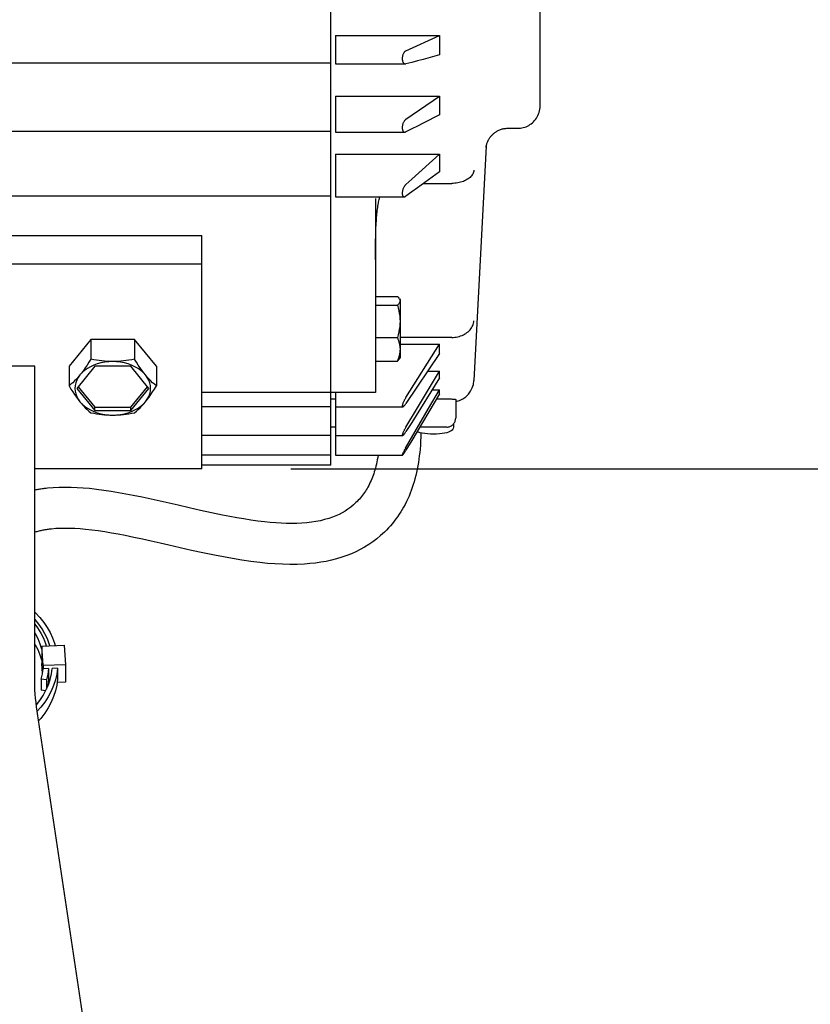
# Model space of a CAD drawing. Extents: x -654 to 1196, y -611 to 1043.
# Drawn here: x 333 to 511, y -236 to -15 of the extents above; entities that cross this region are included whole.
import ezdxf

# ---------------------------------------------------------------- set-up
doc = ezdxf.new("R2010")
doc.units = 0
doc.header["$LTSCALE"] = 20
doc.header["$PDMODE"] = 3
doc.header["$PDSIZE"] = -2
doc.layers.get('DEFPOINTS').update_dxf_attribs({"linetype": 'CONTINUOUS'})
for name, color, linetype in [('DETAIL', 5, 'CONTINUOUS'), ('OUTLINE', 3, 'CONTINUOUS'), ('SIZE', 30, 'CONTINUOUS')]:
    doc.layers.add(name, color=color, linetype=linetype)

msp = doc.modelspace()

# ---------------------------------------------------------------- linework, layer by layer
at = {"layer": 'DEFPOINTS', "color": 30, "linetype": 'CONTINUOUS'}
msp.add_point((374.2, -116.03), dxfattribs=at)
at = {"layer": 'DETAIL', "color": 5, "linetype": 'CONTINUOUS'}
for p, q in [((450.2, -34.38), (450.2, 36)), ((403.2, -115.22), (403.2, -9.29)), ((404.2, -18.79), (427.57, -18.79)), ((404.2, -18.79), (404.2, -25.2)), ((420.01, -22.25), (427.57, -18.79)), ((427.57, -18.79), (427.57, -23.19)), ((419.21, -23.75), (419.2, -23.88)), ((419.2, -23.88), (419.2, -24.01)), ((419.2, -24.01), (419.2, -24.14)), ((419.2, -24.14), (419.21, -24.26)), ((419.23, -23.62), (419.21, -23.75)), ((419.21, -24.26), (419.23, -24.38)), ((419.25, -23.49), (419.23, -23.62)), ((419.28, -23.36), (419.25, -23.49)), ((419.32, -23.23), (419.28, -23.36)), ((419.36, -23.1), (419.32, -23.23)), ((419.41, -22.97), (419.36, -23.1)), ((419.47, -22.85), (419.41, -22.97)), ((419.53, -22.74), (419.47, -22.85)), ((419.6, -22.63), (419.53, -22.74)), ((419.67, -22.53), (419.6, -22.63)), ((419.75, -22.44), (419.67, -22.53)), ((419.84, -22.37), (419.75, -22.44)), ((419.92, -22.3), (419.84, -22.37)), ((420.01, -22.25), (419.92, -22.3)), ((423.88, -24.17), (422.61, -24.5)), ((427.57, -23.19), (423.88, -24.17)), ((403.2, -25), (225.2, -25)), ((404.2, -25.2), (419.88, -25.2)), ((419.23, -24.38), (419.25, -24.5)), ((419.25, -24.5), (419.28, -24.61)), ((419.28, -24.61), (419.32, -24.71)), ((419.32, -24.71), (419.36, -24.81)), ((419.36, -24.81), (419.41, -24.9)), ((419.41, -24.9), (419.47, -24.98)), ((419.47, -24.98), (419.53, -25.05)), ((419.53, -25.05), (419.6, -25.11)), ((419.6, -25.11), (419.67, -25.15)), ((419.67, -25.15), (419.75, -25.18)), ((419.75, -25.18), (419.84, -25.2)), ((419.84, -25.2), (419.88, -25.2)), ((419.88, -25.2), (419.92, -25.2)), ((419.92, -25.2), (420.01, -25.18)), ((421.32, -24.84), (420.01, -25.18)), ((422.61, -24.5), (421.32, -24.84)), ((404.2, -32.42), (427.57, -32.42)), ((404.2, -32.42), (404.2, -40.49)), ((420.01, -37.61), (427.57, -32.42)), ((427.57, -32.42), (427.57, -36.65)), ((450.11, -35.37), (450.16, -35.01)), ((450.16, -35.01), (450.19, -34.64)), ((450.19, -34.64), (450.2, -34.38)), ((427.57, -36.65), (423.88, -38.49)), ((449.12, -37.64), (449.32, -37.36)), ((449.32, -37.36), (449.5, -37.06)), ((449.5, -37.06), (449.67, -36.74)), ((449.67, -36.74), (449.81, -36.41)), ((449.81, -36.41), (449.93, -36.07)), ((449.93, -36.07), (450.03, -35.73)), ((450.03, -35.73), (450.11, -35.37)), ((419.21, -39.25), (419.2, -39.38)), ((419.2, -39.38), (419.2, -39.5)), ((419.2, -39.5), (419.2, -39.62)), ((419.2, -39.62), (419.21, -39.74)), ((419.23, -39.12), (419.21, -39.25)), ((419.21, -39.74), (419.23, -39.85)), ((419.25, -38.99), (419.23, -39.12)), ((419.28, -38.85), (419.25, -38.99)), ((419.32, -38.72), (419.28, -38.85)), ((419.36, -38.58), (419.32, -38.72)), ((419.41, -38.45), (419.36, -38.58)), ((419.47, -38.32), (419.41, -38.45)), ((419.53, -38.19), (419.47, -38.32)), ((419.6, -38.07), (419.53, -38.19)), ((419.67, -37.96), (419.6, -38.07)), ((419.75, -37.86), (419.67, -37.96)), ((419.84, -37.76), (419.75, -37.86)), ((419.92, -37.68), (419.84, -37.76)), ((420.01, -37.61), (419.92, -37.68)), ((421.32, -39.77), (420.01, -40.43)), ((422.61, -39.13), (421.32, -39.77)), ((423.88, -38.49), (422.61, -39.13)), ((441.65, -39.8), (441.84, -39.75)), ((441.84, -39.76), (442.04, -39.71)), ((442.04, -39.71), (442.24, -39.68)), ((442.24, -39.68), (442.45, -39.66)), ((442.45, -39.66), (442.65, -39.64)), ((442.65, -39.64), (442.86, -39.63)), ((442.65, -39.64), (442.86, -39.63)), ((442.86, -39.63), (442.86, -39.63)), ((442.86, -39.63), (442.96, -39.63)), ((442.96, -39.63), (445.2, -39.63)), ((445.2, -39.63), (445.39, -39.63)), ((445.39, -39.63), (445.72, -39.6)), ((445.72, -39.6), (446.05, -39.55)), ((445.72, -39.6), (446.05, -39.55)), ((446.05, -39.55), (446.37, -39.48)), ((446.05, -39.55), (446.37, -39.48)), ((446.37, -39.48), (446.69, -39.39)), ((446.37, -39.48), (446.69, -39.39)), ((446.69, -39.39), (447, -39.28)), ((446.69, -39.39), (447, -39.28)), ((447, -39.28), (447.3, -39.15)), ((447, -39.28), (447.3, -39.15)), ((447.3, -39.15), (447.6, -38.99)), ((447.3, -39.15), (447.6, -38.99)), ((447.6, -38.99), (447.88, -38.81)), ((447.6, -38.99), (447.88, -38.81)), ((447.88, -38.81), (448.16, -38.62)), ((448.16, -38.62), (448.42, -38.4)), ((448.42, -38.4), (448.67, -38.17)), ((448.67, -38.17), (448.9, -37.91)), ((448.9, -37.91), (449.12, -37.64)), ((403.2, -40.33), (225.2, -40.33)), ((404.2, -40.49), (419.76, -40.49)), ((419.23, -39.85), (419.25, -39.96)), ((419.25, -39.96), (419.28, -40.06)), ((419.28, -40.06), (419.32, -40.15)), ((419.32, -40.15), (419.36, -40.23)), ((419.36, -40.23), (419.41, -40.3)), ((419.41, -40.3), (419.47, -40.37)), ((419.47, -40.37), (419.53, -40.42)), ((419.53, -40.42), (419.6, -40.46)), ((419.6, -40.46), (419.67, -40.48)), ((419.67, -40.48), (419.75, -40.49)), ((419.75, -40.49), (419.76, -40.49)), ((419.76, -40.49), (419.84, -40.48)), ((419.84, -40.48), (419.92, -40.46)), ((419.92, -40.46), (420.01, -40.43)), ((438.65, -42.1), (438.72, -41.98)), ((438.72, -41.98), (438.8, -41.86)), ((438.79, -41.86), (438.88, -41.74)), ((438.88, -41.74), (438.97, -41.62)), ((438.96, -41.62), (439.06, -41.5)), ((439.05, -41.51), (439.15, -41.38)), ((439.15, -41.39), (439.26, -41.27)), ((439.25, -41.27), (439.36, -41.15)), ((439.36, -41.16), (439.48, -41.04)), ((439.47, -41.04), (439.6, -40.93)), ((439.59, -40.93), (439.72, -40.82)), ((439.72, -40.82), (439.85, -40.71)), ((439.85, -40.71), (439.99, -40.61)), ((439.99, -40.61), (440.13, -40.51)), ((440.13, -40.51), (440.28, -40.41)), ((440.27, -40.41), (440.43, -40.31)), ((440.43, -40.32), (440.59, -40.23)), ((440.59, -40.23), (440.75, -40.14)), ((440.75, -40.14), (440.92, -40.06)), ((440.92, -40.06), (441.1, -39.99)), ((441.1, -39.99), (441.28, -39.92)), ((441.28, -39.92), (441.46, -39.86)), ((441.46, -39.86), (441.65, -39.8)), ((438.06, -43.63), (435.3, -96.26)), ((438.01, -43.91), (438.02, -43.88)), ((438.01, -43.94), (438.01, -43.91)), ((438.01, -43.96), (438.01, -43.94)), ((438.01, -43.97), (438.01, -43.96)), ((438.01, -43.97), (438.01, -43.97)), ((438.01, -43.97), (438.01, -43.97)), ((438.02, -43.84), (438.03, -43.79)), ((438.02, -43.88), (438.02, -43.84)), ((438.03, -43.79), (438.04, -43.74)), ((438.04, -43.74), (438.05, -43.67)), ((438.05, -43.67), (438.07, -43.6)), ((438.07, -43.61), (438.09, -43.52)), ((438.08, -43.53), (438.11, -43.43)), ((438.1, -43.44), (438.13, -43.33)), ((438.13, -43.34), (438.16, -43.23)), ((438.16, -43.24), (438.19, -43.13)), ((438.19, -43.13), (438.23, -43.02)), ((438.22, -43.02), (438.27, -42.91)), ((438.26, -42.91), (438.31, -42.79)), ((438.31, -42.8), (438.35, -42.68)), ((438.35, -42.68), (438.41, -42.56)), ((438.4, -42.57), (438.46, -42.45)), ((438.46, -42.45), (438.52, -42.33)), ((438.52, -42.34), (438.58, -42.21)), ((438.58, -42.22), (438.65, -42.09)), ((404.2, -45.42), (427.57, -45.42)), ((404.2, -45.42), (404.2, -55.02)), ((421.32, -51.06), (427.57, -45.42)), ((427.57, -45.42), (427.57, -49.39)), ((427.57, -49.39), (422.61, -53)), ((434.42, -50.66), (434.21, -50.84)), ((434.61, -50.48), (434.42, -50.66)), ((434.77, -50.29), (434.61, -50.48)), ((434.92, -50.1), (434.77, -50.29)), ((435.04, -49.9), (434.92, -50.1)), ((435.14, -49.69), (435.04, -49.9)), ((435.22, -49.48), (435.14, -49.69)), ((435.27, -49.27), (435.22, -49.48)), ((435.3, -49.06), (435.27, -49.27)), ((419.53, -52.91), (419.47, -53.04)), ((419.6, -52.78), (419.53, -52.91)), ((419.67, -52.65), (419.6, -52.78)), ((419.75, -52.53), (419.67, -52.65)), ((419.84, -52.42), (419.75, -52.53)), ((419.92, -52.32), (419.84, -52.42)), ((420.01, -52.24), (419.92, -52.32)), ((420.01, -52.24), (421.32, -51.06)), ((422.61, -53), (421.32, -53.93)), ((423.95, -52.02), (430.31, -52.02)), ((430.65, -52.01), (430.31, -52.02)), ((430.99, -51.99), (430.65, -52.01)), ((431.33, -51.95), (430.99, -51.99)), ((431.67, -51.9), (431.33, -51.95)), ((431.99, -51.83), (431.67, -51.9)), ((432.31, -51.75), (431.99, -51.83)), ((432.62, -51.65), (432.31, -51.75)), ((432.92, -51.55), (432.62, -51.65)), ((433.21, -51.43), (432.92, -51.55)), ((433.49, -51.3), (433.21, -51.43)), ((433.74, -51.15), (433.49, -51.3)), ((433.99, -51), (433.74, -51.15)), ((434.21, -50.84), (433.99, -51)), ((403.2, -54.89), (227.35, -54.89)), ((404.2, -55.02), (419.66, -55.02)), ((414.07, -55.4), (414.13, -55.16)), ((414.13, -55.16), (414.17, -55.02)), ((419.21, -53.98), (419.2, -54.11)), ((419.2, -54.11), (419.2, -54.22)), ((419.2, -54.22), (419.2, -54.34)), ((419.2, -54.34), (419.21, -54.44)), ((419.23, -53.86), (419.21, -53.98)), ((419.21, -54.44), (419.23, -54.54)), ((419.25, -53.73), (419.23, -53.86)), ((419.23, -54.54), (419.25, -54.64)), ((419.28, -53.59), (419.25, -53.73)), ((419.25, -54.64), (419.28, -54.72)), ((419.32, -53.46), (419.28, -53.59)), ((419.28, -54.72), (419.32, -54.8)), ((419.36, -53.32), (419.32, -53.46)), ((419.32, -54.8), (419.36, -54.86)), ((419.41, -53.18), (419.36, -53.32)), ((419.36, -54.86), (419.41, -54.92)), ((419.47, -53.04), (419.41, -53.18)), ((419.41, -54.92), (419.47, -54.97)), ((419.47, -54.97), (419.53, -55)), ((419.53, -55), (419.6, -55.02)), ((419.6, -55.02), (419.66, -55.02)), ((419.66, -55.02), (419.67, -55.02)), ((419.67, -55.02), (419.75, -55.01)), ((419.75, -55.01), (419.84, -54.98)), ((419.84, -54.98), (419.92, -54.94)), ((419.92, -54.94), (420.01, -54.88)), ((421.32, -53.93), (420.01, -54.88)), ((413.2, -55.41), (413.2, -98.96)), ((413.64, -57.77), (413.69, -57.43)), ((413.69, -57.43), (413.74, -57.1)), ((413.74, -57.1), (413.79, -56.78)), ((413.79, -56.78), (413.84, -56.48)), ((413.84, -56.48), (413.9, -56.19)), ((413.9, -56.19), (413.95, -55.91)), ((413.95, -55.91), (414.01, -55.65)), ((414.01, -55.65), (414.07, -55.4)), ((413.42, -60.03), (413.45, -59.62)), ((413.45, -59.62), (413.48, -59.22)), ((413.48, -59.22), (413.52, -58.84)), ((413.52, -58.84), (413.56, -58.47)), ((413.56, -58.47), (413.6, -58.11)), ((413.6, -58.11), (413.64, -57.77)), ((413.29, -62.39), (413.31, -61.87)), ((413.31, -61.87), (413.33, -61.38)), ((413.33, -61.38), (413.36, -60.91)), ((413.36, -60.91), (413.39, -60.46)), ((413.39, -60.46), (413.42, -60.03)), ((254.2, -63.71), (374.2, -63.71)), ((374.2, -116.03), (374.2, -63.71)), ((413.24, -64.1), (413.25, -63.5)), ((413.25, -63.5), (413.27, -62.93)), ((413.27, -62.93), (413.29, -62.39)), ((413.21, -66.09), (413.22, -65.4)), ((413.21, -66.81), (413.21, -66.09)), ((413.22, -65.4), (413.23, -64.73)), ((413.23, -64.73), (413.24, -64.1)), ((413.2, -67.54), (413.21, -66.81)), ((413.2, -68.3), (413.2, -67.54)), ((413.2, -69.07), (413.2, -68.3)), ((254.2, -70.07), (374.2, -70.07)), ((413.2, -77.4), (418.12, -77.4)), ((413.2, -79.34), (418.12, -79.34)), ((418.12, -77.4), (418.3, -77.57)), ((418.3, -79.17), (418.12, -79.34)), ((418.12, -79.34), (418.3, -79.97)), ((418.3, -77.57), (418.44, -77.73)), ((418.44, -79.01), (418.3, -79.17)), ((418.44, -77.73), (418.55, -77.89)), ((418.55, -78.85), (418.44, -79.01)), ((418.55, -77.89), (418.57, -77.92)), ((418.63, -78.69), (418.55, -78.85)), ((418.57, -77.92), (418.7, -78.15)), ((418.57, -77.92), (418.63, -78.05)), ((418.63, -78.05), (418.68, -78.21)), ((418.68, -78.53), (418.63, -78.69)), ((418.68, -78.21), (418.7, -78.37)), ((418.7, -78.37), (418.68, -78.53)), ((418.7, -78.15), (418.7, -91.15)), ((418.3, -79.97), (418.44, -80.59)), ((418.44, -80.59), (418.55, -81.19)), ((418.55, -81.19), (418.63, -81.78)), ((418.63, -81.78), (418.68, -82.38)), ((418.68, -83.56), (418.63, -84.15)), ((418.68, -82.38), (418.7, -82.97)), ((418.7, -82.97), (418.68, -83.56)), ((434.92, -84.16), (435.04, -83.9)), ((435.04, -83.9), (435.14, -83.64)), ((435.14, -83.64), (435.22, -83.37)), ((435.22, -83.37), (435.27, -83.1)), ((435.27, -83.1), (435.3, -82.82)), ((418.3, -85.96), (418.12, -86.59)), ((418.44, -85.34), (418.3, -85.96)), ((418.55, -84.74), (418.44, -85.34)), ((418.63, -84.15), (418.55, -84.74)), ((432.31, -86.25), (432.62, -86.13)), ((432.62, -86.13), (432.92, -86)), ((432.92, -86), (433.21, -85.85)), ((433.21, -85.85), (433.49, -85.68)), ((433.49, -85.68), (433.74, -85.5)), ((433.74, -85.5), (433.99, -85.31)), ((433.99, -85.31), (434.21, -85.1)), ((434.21, -85.1), (434.42, -84.88)), ((434.42, -84.88), (434.61, -84.65)), ((434.61, -84.65), (434.77, -84.41)), ((434.77, -84.41), (434.92, -84.16)), ((349.29, -87.04), (344.39, -93.05)), ((359.11, -87.04), (349.29, -87.04)), ((349.29, -87.04), (349.29, -91.46)), ((364.01, -93.05), (359.11, -87.04)), ((359.11, -87.04), (359.11, -91.46)), ((413.2, -86.59), (418.12, -86.59)), ((418.12, -86.59), (418.25, -86.94)), ((418.25, -86.94), (418.37, -87.27)), ((418.37, -87.27), (418.47, -87.61)), ((418.47, -87.61), (418.55, -87.93)), ((418.55, -87.93), (418.62, -88.26)), ((418.62, -88.26), (418.66, -88.59)), ((430.31, -86.57), (418.7, -86.57)), ((418.7, -88.1), (427.57, -88.1)), ((420.01, -100.03), (427.57, -88.1)), ((427.57, -90.21), (427.57, -88.1)), ((430.31, -86.57), (430.65, -86.57)), ((430.65, -86.57), (430.99, -86.54)), ((430.99, -86.54), (431.33, -86.49)), ((431.33, -86.49), (431.67, -86.43)), ((431.67, -86.43), (431.99, -86.35)), ((431.99, -86.35), (432.31, -86.25)), ((418.55, -90.55), (418.47, -90.88)), ((418.62, -90.23), (418.55, -90.55)), ((418.66, -89.9), (418.62, -90.23)), ((418.66, -88.59), (418.69, -88.92)), ((418.69, -89.57), (418.66, -89.9)), ((418.69, -88.92), (418.7, -89.24)), ((418.7, -89.24), (418.69, -89.57)), ((427.57, -90.21), (420.01, -101.43)), ((348.45, -92.79), (348.04, -93.39)), ((348.86, -92.14), (348.45, -92.79)), ((349.29, -91.46), (348.86, -92.14)), ((349.95, -92.8), (349.2, -93.14)), ((349.93, -91.58), (349.29, -91.46)), ((350.56, -91.69), (349.93, -91.58)), ((350.74, -92.51), (349.95, -92.8)), ((351.17, -91.78), (350.56, -91.69)), ((351.57, -92.29), (350.74, -92.51)), ((351.78, -91.85), (351.17, -91.78)), ((352.43, -92.12), (351.57, -92.29)), ((352.38, -91.91), (351.78, -91.85)), ((352.99, -91.96), (352.38, -91.91)), ((353.31, -92.03), (352.43, -92.12)), ((353.59, -91.98), (352.99, -91.96)), ((354.2, -91.99), (353.31, -92.03)), ((354.2, -91.99), (353.59, -91.98)), ((354.81, -91.98), (354.2, -91.99)), ((355.09, -92.03), (354.2, -91.99)), ((355.41, -91.96), (354.81, -91.98)), ((355.97, -92.12), (355.09, -92.03)), ((356.01, -91.91), (355.41, -91.96)), ((356.83, -92.29), (355.97, -92.12)), ((356.62, -91.85), (356.01, -91.91)), ((357.23, -91.78), (356.62, -91.85)), ((357.66, -92.51), (356.83, -92.29)), ((357.84, -91.69), (357.23, -91.78)), ((358.45, -92.8), (357.66, -92.51)), ((358.47, -91.58), (357.84, -91.69)), ((359.2, -93.14), (358.45, -92.8)), ((359.11, -91.46), (358.47, -91.58)), ((359.53, -92.14), (359.11, -91.46)), ((359.95, -92.79), (359.53, -92.14)), ((360.36, -93.39), (359.95, -92.79)), ((413.2, -91.9), (418.12, -91.9)), ((418.25, -91.55), (418.12, -91.9)), ((418.12, -91.9), (418.3, -91.73)), ((418.37, -91.21), (418.25, -91.55)), ((418.3, -91.73), (418.44, -91.56)), ((418.47, -90.88), (418.37, -91.21)), ((418.44, -91.56), (418.55, -91.4)), ((418.55, -91.4), (418.57, -91.38)), ((418.57, -91.38), (418.7, -91.15)), ((336.7, -93.05), (291.7, -93.05)), ((336.7, -163.76), (336.7, -93.05)), ((344.39, -93.05), (344.39, -97.47)), ((350.16, -93.05), (346.12, -98)), ((346.84, -95), (346.43, -95.56)), ((346.84, -95), (346.44, -95.47)), ((347.33, -94.47), (346.84, -95)), ((347.24, -94.49), (346.84, -95)), ((347.64, -93.96), (347.24, -94.49)), ((347.88, -93.98), (347.33, -94.47)), ((348.04, -93.39), (347.64, -93.96)), ((348.51, -93.54), (347.88, -93.98)), ((349.2, -93.14), (348.51, -93.54)), ((358.24, -93.05), (350.16, -93.05)), ((362.28, -98), (358.24, -93.05)), ((359.89, -93.54), (359.2, -93.14)), ((360.52, -93.98), (359.89, -93.54)), ((360.76, -93.95), (360.36, -93.39)), ((361.07, -94.47), (360.52, -93.98)), ((361.16, -94.49), (360.76, -93.95)), ((361.56, -95), (361.07, -94.47)), ((361.56, -95), (361.16, -94.49)), ((361.96, -95.47), (361.56, -95)), ((361.97, -95.56), (361.56, -95)), ((364.01, -93.05), (364.01, -97.47)), ((422.61, -102.37), (427.57, -94.12)), ((424.94, -94.12), (427.57, -94.12)), ((427.57, -95.65), (427.57, -94.12)), ((344.81, -97.1), (344.39, -97.47)), ((345.23, -96.73), (344.81, -97.1)), ((345.64, -96.33), (345.23, -96.73)), ((346.04, -95.92), (345.64, -96.33)), ((345.89, -96.75), (345.75, -97.37)), ((346.12, -96.14), (345.89, -96.75)), ((346.44, -95.47), (346.04, -95.92)), ((346.43, -95.56), (346.12, -96.14)), ((362.36, -95.92), (361.96, -95.47)), ((362.28, -96.14), (361.97, -95.56)), ((362.51, -96.75), (362.28, -96.14)), ((362.76, -96.33), (362.36, -95.92)), ((362.65, -97.37), (362.51, -96.75)), ((363.17, -96.73), (362.76, -96.33)), ((363.59, -97.1), (363.17, -96.73)), ((364.01, -97.47), (363.59, -97.1)), ((427.57, -95.65), (421.32, -105.63)), ((344.39, -97.47), (344.81, -98.15)), ((344.81, -98.15), (345.23, -98.8)), ((345.23, -98.8), (345.64, -99.4)), ((345.64, -99.4), (346.04, -99.97)), ((345.75, -97.37), (345.7, -98)), ((345.7, -98), (345.75, -98.63)), ((345.75, -98.63), (345.89, -99.25)), ((345.89, -99.25), (346.12, -99.86)), ((346.12, -98), (350.16, -102.95)), ((346.41, -97.65), (350.16, -102.24)), ((358.24, -102.24), (361.99, -97.65)), ((358.24, -102.95), (362.28, -98)), ((362.28, -99.86), (362.51, -99.25)), ((362.36, -99.97), (362.76, -99.4)), ((362.51, -99.25), (362.65, -98.63)), ((362.7, -98), (362.65, -97.37)), ((362.65, -98.63), (362.7, -98)), ((362.76, -99.4), (363.17, -98.8)), ((363.17, -98.8), (363.59, -98.15)), ((363.59, -98.15), (364.01, -97.47)), ((413.2, -98.96), (374.2, -98.96)), ((404.2, -98.96), (404.2, -113.01)), ((427.57, -99.24), (421.32, -109.71)), ((425.13, -102.49), (427.57, -98.3)), ((425.91, -98.3), (427.57, -98.3)), ((427.57, -99.24), (427.57, -98.3)), ((346.04, -99.97), (346.44, -100.5)), ((346.12, -99.86), (346.43, -100.44)), ((346.43, -100.44), (346.84, -101.01)), ((346.44, -100.5), (346.84, -101.01)), ((346.84, -101.01), (347.33, -101.54)), ((346.84, -101.01), (347.24, -101.48)), ((347.24, -101.48), (347.64, -101.93)), ((347.33, -101.54), (347.88, -102.02)), ((360.52, -102.02), (361.07, -101.54)), ((360.76, -101.93), (361.16, -101.48)), ((361.07, -101.54), (361.56, -101.01)), ((361.16, -101.48), (361.56, -101.01)), ((361.56, -101.01), (361.97, -100.44)), ((361.56, -101.01), (361.96, -100.5)), ((361.96, -100.5), (362.36, -99.97)), ((361.97, -100.44), (362.28, -99.86)), ((403.2, -100.35), (404.2, -100.35)), ((419.28, -101.55), (419.25, -101.66)), ((419.32, -101.44), (419.28, -101.55)), ((419.36, -101.32), (419.32, -101.44)), ((419.41, -101.19), (419.36, -101.32)), ((419.47, -101.06), (419.41, -101.19)), ((419.53, -100.92), (419.47, -101.06)), ((419.6, -100.77), (419.53, -100.92)), ((419.67, -100.62), (419.6, -100.77)), ((419.75, -100.47), (419.67, -100.62)), ((419.84, -100.32), (419.75, -100.47)), ((419.92, -100.17), (419.84, -100.32)), ((419.84, -101.68), (419.92, -101.56)), ((420.01, -100.03), (419.92, -100.17)), ((419.92, -101.56), (420.01, -101.43)), ((426.91, -100.35), (429.2, -100.35)), ((429.2, -100.35), (429.34, -100.35)), ((429.34, -100.35), (429.49, -100.36)), ((429.49, -100.36), (429.63, -100.36)), ((429.63, -100.36), (429.78, -100.36)), ((429.78, -100.36), (429.92, -100.37)), ((429.92, -100.37), (430.05, -100.38)), ((430.05, -100.38), (430.19, -100.38)), ((430.19, -100.38), (430.44, -100.4)), ((430.44, -100.4), (430.57, -100.41)), ((430.57, -100.41), (430.88, -100.43)), ((430.88, -100.43), (430.96, -100.43)), ((430.96, -100.43), (431.03, -100.44)), ((431.03, -100.44), (431.09, -100.44)), ((431.09, -100.44), (431.14, -100.45)), ((431.14, -100.45), (431.17, -100.46)), ((431.17, -100.46), (431.19, -100.47)), ((431.19, -100.47), (431.2, -100.49)), ((431.2, -100.49), (431.2, -104.69)), ((347.64, -101.93), (348.04, -102.34)), ((347.88, -102.02), (348.51, -102.47)), ((348.04, -102.34), (348.45, -102.74)), ((348.45, -102.74), (348.87, -103.12)), ((348.51, -102.47), (349.2, -102.86)), ((348.87, -103.12), (349.29, -103.48)), ((349.2, -102.86), (349.95, -103.21)), ((349.29, -103.48), (349.93, -103.6)), ((349.93, -103.6), (350.56, -103.71)), ((349.95, -103.21), (350.74, -103.49)), ((350.16, -102.24), (358.24, -102.24)), ((350.16, -102.95), (350.16, -102.24)), ((350.16, -102.95), (358.24, -102.95)), ((350.56, -103.71), (351.17, -103.8)), ((350.74, -103.49), (351.57, -103.72)), ((351.17, -103.8), (351.78, -103.87)), ((351.57, -103.72), (352.43, -103.88)), ((355.97, -103.88), (356.83, -103.72)), ((356.62, -103.87), (357.23, -103.8)), ((356.83, -103.72), (357.66, -103.49)), ((357.23, -103.8), (357.84, -103.71)), ((357.66, -103.49), (358.45, -103.21)), ((357.84, -103.71), (358.47, -103.6)), ((358.24, -102.95), (358.24, -102.24)), ((358.45, -103.21), (359.2, -102.86)), ((358.47, -103.6), (359.11, -103.48)), ((359.11, -103.48), (359.54, -103.12)), ((359.2, -102.86), (359.89, -102.47)), ((359.54, -103.12), (359.95, -102.74)), ((359.89, -102.47), (360.52, -102.02)), ((359.95, -102.74), (360.36, -102.34)), ((360.36, -102.34), (360.76, -101.93)), ((403.2, -102.13), (374.2, -102.13)), ((404.2, -102.16), (419.3, -102.16)), ((419.21, -101.84), (419.2, -101.91)), ((419.2, -101.91), (419.2, -101.98)), ((419.2, -101.98), (419.2, -102.04)), ((419.2, -102.04), (419.21, -102.08)), ((419.23, -101.75), (419.21, -101.84)), ((419.21, -102.08), (419.23, -102.12)), ((419.25, -101.66), (419.23, -101.75)), ((419.23, -102.12), (419.25, -102.14)), ((419.25, -102.14), (419.28, -102.15)), ((419.28, -102.15), (419.3, -102.16)), ((419.3, -102.16), (419.32, -102.15)), ((419.32, -102.15), (419.36, -102.14)), ((419.36, -102.14), (419.41, -102.12)), ((419.41, -102.12), (419.47, -102.08)), ((419.47, -102.08), (419.53, -102.03)), ((419.53, -102.03), (419.6, -101.96)), ((419.6, -101.96), (419.67, -101.88)), ((419.67, -101.88), (419.75, -101.79)), ((419.75, -101.79), (419.84, -101.68)), ((419.92, -111.44), (425.13, -102.49)), ((420.01, -106.69), (422.61, -102.37)), ((351.78, -103.87), (352.39, -103.93)), ((352.39, -103.93), (352.99, -103.98)), ((352.43, -103.88), (353.31, -103.98)), ((352.99, -103.98), (353.59, -104)), ((353.31, -103.98), (354.2, -104.01)), ((353.59, -104), (354.2, -104.01)), ((354.2, -104.01), (355.09, -103.98)), ((354.2, -104.01), (354.81, -104)), ((354.81, -104), (355.41, -103.98)), ((355.09, -103.98), (355.97, -103.88)), ((355.41, -103.98), (356.02, -103.93)), ((356.02, -103.93), (356.62, -103.87)), ((421.32, -105.63), (420.01, -107.72)), ((430.53, -106.18), (430.66, -106.05)), ((430.66, -106.05), (430.78, -105.91)), ((430.7, -106.01), (430.7, -106.74)), ((430.78, -105.91), (430.89, -105.75)), ((430.89, -105.75), (430.99, -105.59)), ((430.99, -105.59), (431.06, -105.41)), ((431.06, -105.41), (431.12, -105.23)), ((431.12, -105.23), (431.17, -105.05)), ((431.17, -105.05), (431.19, -104.87)), ((431.19, -104.87), (431.2, -104.69)), ((404.2, -106.69), (403.2, -106.69)), ((419.28, -108.18), (419.25, -108.27)), ((419.32, -108.08), (419.28, -108.18)), ((419.36, -107.97), (419.32, -108.08)), ((419.41, -107.85), (419.36, -107.97)), ((419.47, -107.72), (419.41, -107.85)), ((419.53, -107.59), (419.47, -107.72)), ((419.6, -107.45), (419.53, -107.59)), ((419.67, -107.3), (419.6, -107.45)), ((419.6, -108.31), (419.67, -108.22)), ((419.75, -107.15), (419.67, -107.3)), ((419.67, -108.22), (419.75, -108.11)), ((419.84, -107), (419.75, -107.15)), ((419.75, -108.11), (419.84, -107.99)), ((419.92, -106.84), (419.84, -107)), ((419.84, -107.99), (419.92, -107.86)), ((420.01, -106.69), (419.92, -106.84)), ((419.92, -107.86), (420.01, -107.72)), ((422.81, -107.83), (422.52, -107.71)), ((423.21, -107.95), (422.81, -107.83)), ((429.2, -106.69), (423.13, -106.69)), ((423.68, -108.05), (423.21, -107.95)), ((423.39, -107.99), (423.36, -108.91)), ((424.24, -108.15), (423.68, -108.05)), ((424.86, -108.22), (424.24, -108.15)), ((425.41, -106.73), (424.79, -106.69)), ((425.52, -108.26), (424.86, -108.22)), ((426.2, -106.75), (425.41, -106.73)), ((426.2, -108.28), (425.52, -108.26)), ((426.99, -106.73), (426.2, -106.75)), ((426.88, -108.26), (426.2, -108.28)), ((427.54, -108.22), (426.88, -108.26)), ((427.61, -106.69), (426.99, -106.73)), ((428.16, -108.15), (427.54, -108.22)), ((428.72, -108.05), (428.16, -108.15)), ((429.2, -107.95), (428.72, -108.05)), ((429.2, -106.69), (429.22, -106.69)), ((429.59, -107.83), (429.2, -107.95)), ((429.22, -106.69), (429.4, -106.68)), ((429.4, -106.68), (429.57, -106.65)), ((429.57, -106.65), (429.74, -106.61)), ((429.91, -107.7), (429.59, -107.83)), ((429.74, -106.61), (429.9, -106.56)), ((429.9, -106.56), (430.07, -106.49)), ((430.17, -107.55), (429.91, -107.7)), ((430.07, -106.49), (430.23, -106.4)), ((430.39, -107.39), (430.17, -107.55)), ((430.23, -106.4), (430.38, -106.3)), ((430.38, -106.3), (430.53, -106.18)), ((430.55, -107.2), (430.39, -107.39)), ((430.66, -106.98), (430.55, -107.2)), ((430.7, -106.74), (430.66, -106.98)), ((403.2, -108.61), (374.2, -108.61)), ((404.2, -108.62), (419.25, -108.62)), ((419.21, -108.42), (419.2, -108.48)), ((419.2, -108.48), (419.2, -108.53)), ((419.2, -108.53), (419.2, -108.57)), ((419.2, -108.57), (419.21, -108.6)), ((419.23, -108.35), (419.21, -108.42)), ((419.21, -108.6), (419.23, -108.62)), ((419.25, -108.27), (419.23, -108.35)), ((419.23, -108.62), (419.25, -108.62)), ((419.25, -108.62), (419.28, -108.62)), ((419.28, -108.62), (419.32, -108.6)), ((419.32, -108.6), (419.36, -108.57)), ((419.36, -108.57), (419.41, -108.52)), ((419.41, -108.52), (419.47, -108.47)), ((419.47, -108.47), (419.53, -108.4)), ((419.53, -108.4), (419.6, -108.31)), ((421.32, -109.71), (420.01, -111.9)), ((423.32, -109.83), (423.27, -110.75)), ((423.36, -108.91), (423.32, -109.83)), ((419.32, -112.62), (419.28, -112.7)), ((419.36, -112.52), (419.32, -112.62)), ((419.41, -112.41), (419.36, -112.52)), ((419.47, -112.29), (419.41, -112.41)), ((419.53, -112.17), (419.47, -112.29)), ((419.47, -112.74), (419.53, -112.66)), ((419.6, -112.03), (419.53, -112.17)), ((419.53, -112.66), (419.6, -112.56)), ((419.67, -111.89), (419.6, -112.03)), ((419.6, -112.56), (419.67, -112.45)), ((419.75, -111.74), (419.67, -111.89)), ((419.67, -112.45), (419.75, -112.32)), ((419.84, -111.59), (419.75, -111.74)), ((419.75, -112.32), (419.84, -112.19)), ((419.92, -111.44), (419.84, -111.59)), ((419.84, -112.19), (419.92, -112.05)), ((419.92, -112.05), (420.01, -111.9)), ((423.12, -112.41), (423.04, -113.16)), ((423.19, -111.67), (423.12, -112.41)), ((423.27, -110.75), (423.19, -111.67)), ((403.2, -113), (374.2, -113)), ((404.2, -113.01), (419.22, -113.01)), ((413.5, -114.5), (413.4, -114.98)), ((413.6, -114.01), (413.5, -114.5)), ((413.69, -113.52), (413.6, -114.01)), ((413.77, -113.01), (413.69, -113.52)), ((419.21, -112.9), (419.2, -112.94)), ((419.2, -112.94), (419.2, -112.98)), ((419.2, -112.98), (419.2, -113)), ((419.2, -113), (419.21, -113.01)), ((419.23, -112.84), (419.21, -112.9)), ((419.21, -113.01), (419.22, -113.01)), ((419.22, -113.01), (419.23, -113.01)), ((419.25, -112.78), (419.23, -112.84)), ((419.23, -113.01), (419.25, -112.99)), ((419.28, -112.7), (419.25, -112.78)), ((419.25, -112.99), (419.28, -112.97)), ((419.28, -112.97), (419.32, -112.93)), ((419.32, -112.93), (419.36, -112.88)), ((419.36, -112.88), (419.41, -112.82)), ((419.41, -112.82), (419.47, -112.74)), ((422.83, -114.64), (422.7, -115.38)), ((422.94, -113.9), (422.83, -114.64)), ((423.04, -113.16), (422.94, -113.9)), ((374.2, -116.03), (336.7, -116.03)), ((403.2, -115.22), (374.2, -115.22)), ((412.92, -116.76), (412.79, -117.16)), ((413.05, -116.34), (412.92, -116.76)), ((413.17, -115.92), (413.05, -116.34)), ((413.29, -115.46), (413.17, -115.92)), ((413.4, -114.98), (413.29, -115.46)), ((422.41, -116.85), (422.24, -117.58)), ((422.56, -116.12), (422.41, -116.85)), ((422.7, -115.38), (422.56, -116.12)), ((412.03, -119.09), (411.85, -119.46)), ((412.2, -118.72), (412.03, -119.09)), ((412.36, -118.34), (412.2, -118.72)), ((412.51, -117.96), (412.36, -118.34)), ((412.65, -117.56), (412.51, -117.96)), ((412.79, -117.16), (412.65, -117.56)), ((421.87, -118.96), (421.67, -119.61)), ((422.05, -118.31), (421.87, -118.96)), ((422.24, -117.58), (422.05, -118.31)), ((336.93, -120.8), (336.7, -120.85)), ((337.16, -120.76), (336.93, -120.8)), ((337.39, -120.72), (337.16, -120.76)), ((337.62, -120.68), (337.39, -120.72)), ((337.86, -120.64), (337.62, -120.68)), ((338.09, -120.61), (337.86, -120.64)), ((338.33, -120.57), (338.09, -120.61)), ((338.57, -120.54), (338.33, -120.57)), ((338.81, -120.51), (338.57, -120.54)), ((339.04, -120.48), (338.81, -120.51)), ((339.29, -120.45), (339.04, -120.48)), ((339.53, -120.42), (339.29, -120.45)), ((340.84, -120.31), (339.53, -120.42)), ((342.17, -120.25), (340.84, -120.31)), ((343.51, -120.23), (342.17, -120.25)), ((344.86, -120.24), (343.51, -120.23)), ((346.22, -120.3), (344.86, -120.24)), ((347.58, -120.39), (346.22, -120.3)), ((348.96, -120.51), (347.58, -120.39)), ((350.58, -120.69), (348.96, -120.51)), ((352.21, -120.9), (350.58, -120.69)), ((353.85, -121.15), (352.21, -120.9)), ((355.5, -121.42), (353.85, -121.15)), ((357.15, -121.72), (355.5, -121.42)), ((410.72, -121.41), (410.51, -121.7)), ((410.92, -121.1), (410.72, -121.41)), ((411.11, -120.8), (410.92, -121.1)), ((411.3, -120.49), (411.11, -120.8)), ((411.48, -120.17), (411.3, -120.49)), ((411.67, -119.82), (411.48, -120.17)), ((411.85, -119.46), (411.67, -119.82)), ((421.23, -120.9), (420.99, -121.54)), ((421.46, -120.26), (421.23, -120.9)), ((421.67, -119.61), (421.46, -120.26)), ((358.82, -122.04), (357.15, -121.72)), ((360.82, -122.45), (358.82, -122.04)), ((362.83, -122.88), (360.82, -122.45)), ((364.85, -123.32), (362.83, -122.88)), ((366.87, -123.78), (364.85, -123.32)), ((408.81, -123.65), (408.23, -124.18)), ((409.08, -123.38), (408.81, -123.65)), ((409.34, -123.11), (409.08, -123.38)), ((409.59, -122.84), (409.34, -123.11)), ((409.83, -122.56), (409.59, -122.84)), ((410.06, -122.28), (409.83, -122.56)), ((410.29, -121.99), (410.06, -122.28)), ((410.51, -121.7), (410.29, -121.99)), ((420.16, -123.42), (419.85, -124.04)), ((420.45, -122.8), (420.16, -123.42)), ((420.73, -122.17), (420.45, -122.8)), ((420.99, -121.54), (420.73, -122.17)), ((368.88, -124.24), (366.87, -123.78)), ((371.4, -124.81), (368.88, -124.24)), ((373.9, -125.38), (371.4, -124.81)), ((376.38, -125.92), (373.9, -125.38)), ((378.84, -126.43), (376.38, -125.92)), ((405.71, -125.93), (405.02, -126.29)), ((406.37, -125.55), (405.71, -125.93)), ((407.01, -125.13), (406.37, -125.55)), ((407.63, -124.67), (407.01, -125.13)), ((408.23, -124.18), (407.63, -124.67)), ((418.87, -125.74), (418.53, -126.27)), ((419.2, -125.19), (418.87, -125.74)), ((419.52, -124.65), (419.2, -125.19)), ((419.85, -124.04), (419.52, -124.65)), ((380.46, -126.75), (378.84, -126.43)), ((382.06, -127.04), (380.46, -126.75)), ((383.65, -127.32), (382.06, -127.04)), ((385.21, -127.56), (383.65, -127.32)), ((386.75, -127.78), (385.21, -127.56)), ((388.27, -127.96), (386.75, -127.78)), ((389.55, -128.09), (388.27, -127.96)), ((390.8, -128.19), (389.55, -128.09)), ((398.82, -128.05), (397.77, -128.17)), ((399.84, -127.89), (398.82, -128.05)), ((400.82, -127.7), (399.84, -127.89)), ((401.77, -127.47), (400.82, -127.7)), ((402.69, -127.2), (401.77, -127.47)), ((403.57, -126.9), (402.69, -127.2)), ((404.31, -126.61), (403.57, -126.9)), ((405.02, -126.29), (404.31, -126.61)), ((417.4, -127.84), (416.99, -128.34)), ((417.79, -127.32), (417.4, -127.84)), ((418.17, -126.8), (417.79, -127.32)), ((418.53, -126.27), (418.17, -126.8)), ((336.92, -130.24), (336.7, -130.3)), ((337.15, -130.18), (336.92, -130.24)), ((337.37, -130.12), (337.15, -130.18)), ((337.6, -130.06), (337.37, -130.12)), ((337.83, -130.01), (337.6, -130.06)), ((338.06, -129.96), (337.83, -130.01)), ((338.29, -129.91), (338.06, -129.96)), ((338.53, -129.86), (338.29, -129.91)), ((338.76, -129.82), (338.53, -129.86)), ((339, -129.78), (338.76, -129.82)), ((339.24, -129.74), (339, -129.78)), ((339.48, -129.7), (339.24, -129.74)), ((339.73, -129.66), (339.48, -129.7)), ((339.97, -129.63), (339.73, -129.66)), ((340.22, -129.6), (339.97, -129.63)), ((340.47, -129.58), (340.22, -129.6)), ((341.45, -129.49), (340.47, -129.58)), ((342.46, -129.45), (341.45, -129.49)), ((343.52, -129.43), (342.46, -129.45)), ((344.61, -129.44), (343.52, -129.43)), ((345.73, -129.49), (344.61, -129.44)), ((346.88, -129.56), (345.73, -129.49)), ((348.06, -129.67), (346.88, -129.56)), ((349.48, -129.82), (348.06, -129.67)), ((350.93, -130.01), (349.48, -129.82)), ((352.41, -130.23), (350.93, -130.01)), ((353.92, -130.48), (352.41, -130.23)), ((392.03, -128.27), (390.8, -128.19)), ((393.24, -128.31), (392.03, -128.27)), ((394.41, -128.33), (393.24, -128.31)), ((395.56, -128.31), (394.41, -128.33)), ((396.68, -128.26), (395.56, -128.31)), ((397.77, -128.17), (396.68, -128.26)), ((415.19, -130.28), (414.35, -131.05)), ((415.66, -129.81), (415.19, -130.28)), ((416.12, -129.33), (415.66, -129.81)), ((416.56, -128.84), (416.12, -129.33)), ((416.99, -128.34), (416.56, -128.84)), ((355.46, -130.76), (353.92, -130.48)), ((357.03, -131.06), (355.46, -130.76)), ((358.94, -131.45), (357.03, -131.06)), ((360.88, -131.87), (358.94, -131.45)), ((362.84, -132.3), (360.88, -131.87)), ((364.83, -132.75), (362.84, -132.3)), ((412.59, -132.44), (411.67, -133.07)), ((413.48, -131.77), (412.59, -132.44)), ((414.35, -131.05), (413.48, -131.77)), ((366.83, -133.21), (364.83, -132.75)), ((369.36, -133.78), (366.83, -133.21)), ((371.9, -134.36), (369.36, -133.78)), ((374.46, -134.91), (371.9, -134.36)), ((408.79, -134.67), (407.8, -135.12)), ((409.77, -134.18), (408.79, -134.67)), ((410.73, -133.65), (409.77, -134.18)), ((411.67, -133.07), (410.73, -133.65)), ((377.02, -135.45), (374.46, -134.91)), ((379.07, -135.85), (377.02, -135.45)), ((381.13, -136.22), (379.07, -135.85)), ((383.17, -136.56), (381.13, -136.22)), ((385.22, -136.86), (383.17, -136.56)), ((387.25, -137.11), (385.22, -136.86)), ((402.11, -136.83), (400.91, -137.04)), ((403.3, -136.57), (402.11, -136.83)), ((404.47, -136.27), (403.3, -136.57)), ((405.64, -135.92), (404.47, -136.27)), ((406.79, -135.52), (405.64, -135.92)), ((407.8, -135.12), (406.79, -135.52)), ((388.94, -137.28), (387.25, -137.11)), ((390.62, -137.41), (388.94, -137.28)), ((392.3, -137.49), (390.62, -137.41)), ((393.96, -137.53), (392.3, -137.49)), ((395.62, -137.51), (393.96, -137.53)), ((397.26, -137.44), (395.62, -137.51)), ((398.48, -137.34), (397.26, -137.44)), ((399.7, -137.21), (398.48, -137.34)), ((400.91, -137.04), (399.7, -137.21)), ((336.7, -148.25), (336.87, -148.41)), ((336.8, -149.88), (336.7, -149.77)), ((337.62, -150.91), (336.8, -149.88)), ((336.87, -148.41), (337.84, -149.45)), ((337.84, -149.45), (338.71, -150.54)), ((336.7, -150.9), (337.34, -151.77)), ((337.34, -151.77), (338.05, -152.91)), ((338.36, -151.97), (337.62, -150.91)), ((338.99, -153.06), (338.36, -151.97)), ((338.71, -150.54), (339.48, -151.66)), ((339.48, -151.66), (340.14, -152.82)), ((336.88, -153.13), (336.7, -152.84)), ((337.46, -154.25), (336.88, -153.13)), ((337.93, -155.38), (337.46, -154.25)), ((338.05, -152.91), (338.65, -154.08)), ((338.65, -154.08), (339.13, -155.28)), ((339.53, -154.18), (338.99, -153.06)), ((339.96, -155.31), (339.53, -154.18)), ((340.14, -152.82), (340.71, -154)), ((340.71, -154), (341.16, -155.2)), ((336.89, -155.61), (336.7, -155.31)), ((337.46, -156.72), (336.89, -155.61)), ((337.93, -157.86), (337.46, -156.72)), ((338.29, -156.55), (337.93, -155.38)), ((338.29, -155.84), (343.28, -155.65)), ((338.61, -160.21), (338.29, -155.84)), ((338.29, -155.84), (338.29, -159.73)), ((339.13, -155.28), (339.29, -155.8)), ((340.1, -155.77), (339.96, -155.31)), ((341.16, -155.2), (341.31, -155.73)), ((343.28, -155.65), (343.6, -160.03)), ((338.29, -159.02), (337.93, -157.86)), ((338.45, -161.97), (338.29, -159.73)), ((338.54, -161.5), (338.61, -160.92)), ((343.6, -160.03), (338.61, -160.21)), ((338.61, -160.21), (338.61, -160.92)), ((339.82, -160.88), (338.61, -160.92)), ((339.82, -160.88), (339.74, -161.51)), ((339.82, -160.88), (339.82, -163.35)), ((340.45, -162.1), (340.62, -160.85)), ((341.83, -160.8), (340.62, -160.85)), ((341.83, -160.8), (341.65, -162.12)), ((341.83, -160.8), (341.83, -163.28)), ((343.6, -160.03), (343.61, -163.92)), ((338.14, -163.23), (338.3, -162.66)), ((339.32, -163.41), (338.14, -163.23)), ((338.14, -163.23), (338.15, -165.71)), ((338.3, -162.66), (338.43, -162.08)), ((338.43, -162.08), (338.54, -161.5)), ((339.49, -162.78), (339.32, -163.41)), ((339.32, -163.41), (339.32, -165.54)), ((339.63, -162.15), (339.49, -162.78)), ((339.74, -161.51), (339.63, -162.15)), ((339.82, -163.35), (339.74, -163.99)), ((339.75, -164.56), (340.16, -163.34)), ((340.16, -163.34), (340.45, -162.1)), ((341.36, -163.43), (340.93, -164.71)), ((341.65, -162.12), (341.36, -163.43)), ((341.83, -163.28), (341.66, -164.6)), ((336.71, -164.72), (336.7, -163.76)), ((336.75, -165.67), (336.71, -164.72)), ((336.81, -166.62), (336.75, -165.67)), ((339.17, -165.86), (338.15, -165.71)), ((339.22, -165.76), (339.75, -164.56)), ((339.63, -164.62), (339.54, -165.02)), ((339.74, -163.99), (339.63, -164.62)), ((339.91, -164.06), (339.73, -164.06)), ((340.93, -164.71), (340.38, -165.98)), ((341.66, -164.6), (341.36, -165.9)), ((343.61, -163.92), (341.74, -163.99)), ((336.89, -167.56), (336.81, -166.62)), ((337, -168.5), (336.89, -167.56)), ((337.84, -168.07), (338.58, -166.93)), ((338.58, -166.93), (339.22, -165.76)), ((339.72, -167.22), (338.93, -168.42)), ((340.38, -165.98), (339.72, -167.22)), ((340.93, -167.19), (340.38, -168.46)), ((341.36, -165.9), (340.93, -167.19)), ((337.13, -169.44), (337, -168.5)), ((337.08, -169.05), (337.84, -168.07)), ((353.21, -276.65), (337.13, -169.44)), ((338.04, -169.58), (337.28, -170.42)), ((338.93, -168.42), (338.04, -169.58)), ((339.72, -169.69), (338.94, -170.89)), ((340.38, -168.46), (339.72, -169.69)), ((338.04, -172.06), (337.6, -172.54)), ((338.94, -170.89), (338.04, -172.06))]:
    msp.add_line(p, q, dxfattribs=at)
msp.add_arc((430.31, -96), 5, 280.245, 357, dxfattribs=at)
at = {"layer": 'OUTLINE', "color": 3, "linetype": 'CONTINUOUS'}
for p, q in [((450.2, -34.38), (450.2, 36)), ((450.11, -35.37), (450.16, -35.01)), ((450.16, -35.01), (450.19, -34.64)), ((450.19, -34.64), (450.2, -34.38)), ((449.12, -37.64), (449.32, -37.36)), ((449.32, -37.36), (449.5, -37.06)), ((449.5, -37.06), (449.67, -36.74)), ((449.67, -36.74), (449.81, -36.41)), ((449.81, -36.41), (449.93, -36.07)), ((449.93, -36.07), (450.03, -35.73)), ((450.03, -35.73), (450.11, -35.37)), ((441.65, -39.8), (441.84, -39.75)), ((441.84, -39.76), (442.04, -39.71)), ((442.04, -39.71), (442.24, -39.68)), ((442.24, -39.68), (442.45, -39.66)), ((442.45, -39.66), (442.65, -39.64)), ((442.65, -39.64), (442.86, -39.63)), ((442.65, -39.64), (442.86, -39.63)), ((442.86, -39.63), (442.86, -39.63)), ((442.86, -39.63), (442.96, -39.63)), ((442.96, -39.63), (445.2, -39.63)), ((445.2, -39.63), (445.39, -39.63)), ((445.39, -39.63), (445.72, -39.6)), ((445.72, -39.6), (446.05, -39.55)), ((445.72, -39.6), (446.05, -39.55)), ((446.05, -39.55), (446.37, -39.48)), ((446.05, -39.55), (446.37, -39.48)), ((446.37, -39.48), (446.69, -39.39)), ((446.37, -39.48), (446.69, -39.39)), ((446.69, -39.39), (447, -39.28)), ((446.69, -39.39), (447, -39.28)), ((447, -39.28), (447.3, -39.15)), ((447, -39.28), (447.3, -39.15)), ((447.3, -39.15), (447.6, -38.99)), ((447.3, -39.15), (447.6, -38.99)), ((447.6, -38.99), (447.88, -38.81)), ((447.6, -38.99), (447.88, -38.81)), ((447.88, -38.81), (448.16, -38.62)), ((448.16, -38.62), (448.42, -38.4)), ((448.42, -38.4), (448.67, -38.17)), ((448.67, -38.17), (448.9, -37.91)), ((448.9, -37.91), (449.12, -37.64)), ((438.65, -42.1), (438.72, -41.98)), ((438.72, -41.98), (438.8, -41.86)), ((438.79, -41.86), (438.88, -41.74)), ((438.88, -41.74), (438.97, -41.62)), ((438.96, -41.62), (439.06, -41.5)), ((439.05, -41.51), (439.15, -41.38)), ((439.15, -41.39), (439.26, -41.27)), ((439.25, -41.27), (439.36, -41.15)), ((439.36, -41.16), (439.48, -41.04)), ((439.47, -41.04), (439.6, -40.93)), ((439.59, -40.93), (439.72, -40.82)), ((439.72, -40.82), (439.85, -40.71)), ((439.85, -40.71), (439.99, -40.61)), ((439.99, -40.61), (440.13, -40.51)), ((440.13, -40.51), (440.28, -40.41)), ((440.27, -40.41), (440.43, -40.31)), ((440.43, -40.32), (440.59, -40.23)), ((440.59, -40.23), (440.75, -40.14)), ((440.75, -40.14), (440.92, -40.06)), ((440.92, -40.06), (441.1, -39.99)), ((441.1, -39.99), (441.28, -39.92)), ((441.28, -39.92), (441.46, -39.86)), ((441.46, -39.86), (441.65, -39.8)), ((438.06, -43.63), (435.3, -96.26)), ((438.01, -43.91), (438.02, -43.88)), ((438.01, -43.94), (438.01, -43.91)), ((438.01, -43.96), (438.01, -43.94)), ((438.01, -43.97), (438.01, -43.96)), ((438.01, -43.97), (438.01, -43.97)), ((438.01, -43.97), (438.01, -43.97)), ((438.02, -43.84), (438.03, -43.79)), ((438.02, -43.88), (438.02, -43.84)), ((438.03, -43.79), (438.04, -43.74)), ((438.04, -43.74), (438.05, -43.67)), ((438.05, -43.67), (438.07, -43.6)), ((438.07, -43.61), (438.09, -43.52)), ((438.08, -43.53), (438.11, -43.43)), ((438.1, -43.44), (438.13, -43.33)), ((438.13, -43.34), (438.16, -43.23)), ((438.16, -43.24), (438.19, -43.13)), ((438.19, -43.13), (438.23, -43.02)), ((438.22, -43.02), (438.27, -42.91)), ((438.26, -42.91), (438.31, -42.79)), ((438.31, -42.8), (438.35, -42.68)), ((438.35, -42.68), (438.41, -42.56)), ((438.4, -42.57), (438.46, -42.45)), ((438.46, -42.45), (438.52, -42.33)), ((438.52, -42.34), (438.58, -42.21)), ((438.58, -42.22), (438.65, -42.09)), ((431.2, -100.49), (431.2, -104.69)), ((430.53, -106.18), (430.66, -106.05)), ((430.66, -106.05), (430.78, -105.91)), ((430.7, -106.01), (430.7, -106.74)), ((430.78, -105.91), (430.89, -105.75)), ((430.89, -105.75), (430.99, -105.59)), ((430.99, -105.59), (431.06, -105.41)), ((431.06, -105.41), (431.12, -105.23)), ((431.12, -105.23), (431.17, -105.05)), ((431.17, -105.05), (431.19, -104.87)), ((431.19, -104.87), (431.2, -104.69)), ((422.81, -107.83), (422.52, -107.71)), ((423.21, -107.95), (422.81, -107.83)), ((423.68, -108.05), (423.21, -107.95)), ((423.39, -107.99), (423.36, -108.91)), ((424.24, -108.15), (423.68, -108.05)), ((424.86, -108.22), (424.24, -108.15)), ((425.52, -108.26), (424.86, -108.22)), ((426.2, -108.28), (425.52, -108.26)), ((426.88, -108.26), (426.2, -108.28)), ((427.54, -108.22), (426.88, -108.26)), ((428.16, -108.15), (427.54, -108.22)), ((428.72, -108.05), (428.16, -108.15)), ((429.2, -107.95), (428.72, -108.05)), ((429.2, -106.69), (429.22, -106.69)), ((429.59, -107.83), (429.2, -107.95)), ((429.22, -106.69), (429.4, -106.68)), ((429.4, -106.68), (429.57, -106.65)), ((429.57, -106.65), (429.74, -106.61)), ((429.91, -107.7), (429.59, -107.83)), ((429.74, -106.61), (429.9, -106.56)), ((429.9, -106.56), (430.07, -106.49)), ((430.17, -107.55), (429.91, -107.7)), ((430.07, -106.49), (430.23, -106.4)), ((430.39, -107.39), (430.17, -107.55)), ((430.23, -106.4), (430.38, -106.3)), ((430.38, -106.3), (430.53, -106.18)), ((430.55, -107.2), (430.39, -107.39)), ((430.66, -106.98), (430.55, -107.2)), ((430.7, -106.74), (430.66, -106.98)), ((423.32, -109.83), (423.27, -110.75)), ((423.36, -108.91), (423.32, -109.83)), ((423.12, -112.41), (423.04, -113.16)), ((423.19, -111.67), (423.12, -112.41)), ((423.27, -110.75), (423.19, -111.67)), ((422.83, -114.64), (422.7, -115.38)), ((422.94, -113.9), (422.83, -114.64)), ((423.04, -113.16), (422.94, -113.9)), ((422.41, -116.85), (422.24, -117.58)), ((422.56, -116.12), (422.41, -116.85)), ((422.7, -115.38), (422.56, -116.12)), ((421.87, -118.96), (421.67, -119.61)), ((422.05, -118.31), (421.87, -118.96)), ((422.24, -117.58), (422.05, -118.31)), ((421.23, -120.9), (420.99, -121.54)), ((421.46, -120.26), (421.23, -120.9)), ((421.67, -119.61), (421.46, -120.26)), ((420.16, -123.42), (419.85, -124.04)), ((420.45, -122.8), (420.16, -123.42)), ((420.73, -122.17), (420.45, -122.8)), ((420.99, -121.54), (420.73, -122.17)), ((418.87, -125.74), (418.53, -126.27)), ((419.2, -125.19), (418.87, -125.74)), ((419.52, -124.65), (419.2, -125.19)), ((419.85, -124.04), (419.52, -124.65)), ((417.4, -127.84), (416.99, -128.34)), ((417.79, -127.32), (417.4, -127.84)), ((418.17, -126.8), (417.79, -127.32)), ((418.53, -126.27), (418.17, -126.8)), ((336.92, -130.24), (336.7, -130.3)), ((336.7, -163.76), (336.7, -130.3)), ((337.15, -130.18), (336.92, -130.24)), ((337.37, -130.12), (337.15, -130.18)), ((337.6, -130.06), (337.37, -130.12)), ((337.83, -130.01), (337.6, -130.06)), ((338.06, -129.96), (337.83, -130.01)), ((338.29, -129.91), (338.06, -129.96)), ((338.53, -129.86), (338.29, -129.91)), ((338.76, -129.82), (338.53, -129.86)), ((339, -129.78), (338.76, -129.82)), ((339.24, -129.74), (339, -129.78)), ((339.48, -129.7), (339.24, -129.74)), ((339.73, -129.66), (339.48, -129.7)), ((339.97, -129.63), (339.73, -129.66)), ((340.22, -129.6), (339.97, -129.63)), ((340.47, -129.58), (340.22, -129.6)), ((341.45, -129.49), (340.47, -129.58)), ((342.46, -129.45), (341.45, -129.49)), ((343.52, -129.43), (342.46, -129.45)), ((344.61, -129.44), (343.52, -129.43)), ((345.73, -129.49), (344.61, -129.44)), ((346.88, -129.56), (345.73, -129.49)), ((348.06, -129.67), (346.88, -129.56)), ((349.48, -129.82), (348.06, -129.67)), ((350.93, -130.01), (349.48, -129.82)), ((352.41, -130.23), (350.93, -130.01)), ((353.92, -130.48), (352.41, -130.23)), ((415.19, -130.28), (414.35, -131.05)), ((415.66, -129.81), (415.19, -130.28)), ((416.12, -129.33), (415.66, -129.81)), ((416.56, -128.84), (416.12, -129.33)), ((416.99, -128.34), (416.56, -128.84)), ((355.46, -130.76), (353.92, -130.48)), ((357.03, -131.06), (355.46, -130.76)), ((358.94, -131.45), (357.03, -131.06)), ((360.88, -131.87), (358.94, -131.45)), ((362.84, -132.3), (360.88, -131.87)), ((364.83, -132.75), (362.84, -132.3)), ((412.59, -132.44), (411.67, -133.07)), ((413.48, -131.77), (412.59, -132.44)), ((414.35, -131.05), (413.48, -131.77)), ((366.83, -133.21), (364.83, -132.75)), ((369.36, -133.78), (366.83, -133.21)), ((371.9, -134.36), (369.36, -133.78)), ((374.46, -134.91), (371.9, -134.36)), ((408.79, -134.67), (407.8, -135.12)), ((409.77, -134.18), (408.79, -134.67)), ((410.73, -133.65), (409.77, -134.18)), ((411.67, -133.07), (410.73, -133.65)), ((377.02, -135.45), (374.46, -134.91)), ((379.07, -135.85), (377.02, -135.45)), ((381.13, -136.22), (379.07, -135.85)), ((383.17, -136.56), (381.13, -136.22)), ((385.22, -136.86), (383.17, -136.56)), ((387.25, -137.11), (385.22, -136.86)), ((402.11, -136.83), (400.91, -137.04)), ((403.3, -136.57), (402.11, -136.83)), ((404.47, -136.27), (403.3, -136.57)), ((405.64, -135.92), (404.47, -136.27)), ((406.79, -135.52), (405.64, -135.92)), ((407.8, -135.12), (406.79, -135.52)), ((388.94, -137.28), (387.25, -137.11)), ((390.62, -137.41), (388.94, -137.28)), ((392.3, -137.49), (390.62, -137.41)), ((393.96, -137.53), (392.3, -137.49)), ((395.62, -137.51), (393.96, -137.53)), ((397.26, -137.44), (395.62, -137.51)), ((398.48, -137.34), (397.26, -137.44)), ((399.7, -137.21), (398.48, -137.34)), ((400.91, -137.04), (399.7, -137.21)), ((336.71, -164.72), (336.7, -163.76)), ((336.75, -165.67), (336.71, -164.72)), ((336.81, -166.62), (336.75, -165.67)), ((336.89, -167.56), (336.81, -166.62)), ((337, -168.5), (336.89, -167.56)), ((337.13, -169.44), (337, -168.5)), ((353.21, -276.65), (337.13, -169.44))]:
    msp.add_line(p, q, dxfattribs=at)
msp.add_arc((430.31, -96), 5, 280.245, 357, dxfattribs=at)
at = {"layer": 'SIZE', "color": 30, "linetype": 'CONTINUOUS'}
msp.add_line((394.2, -116.03), (653.24, -116.03), dxfattribs=at)

doc.saveas('drawing.dxf')
